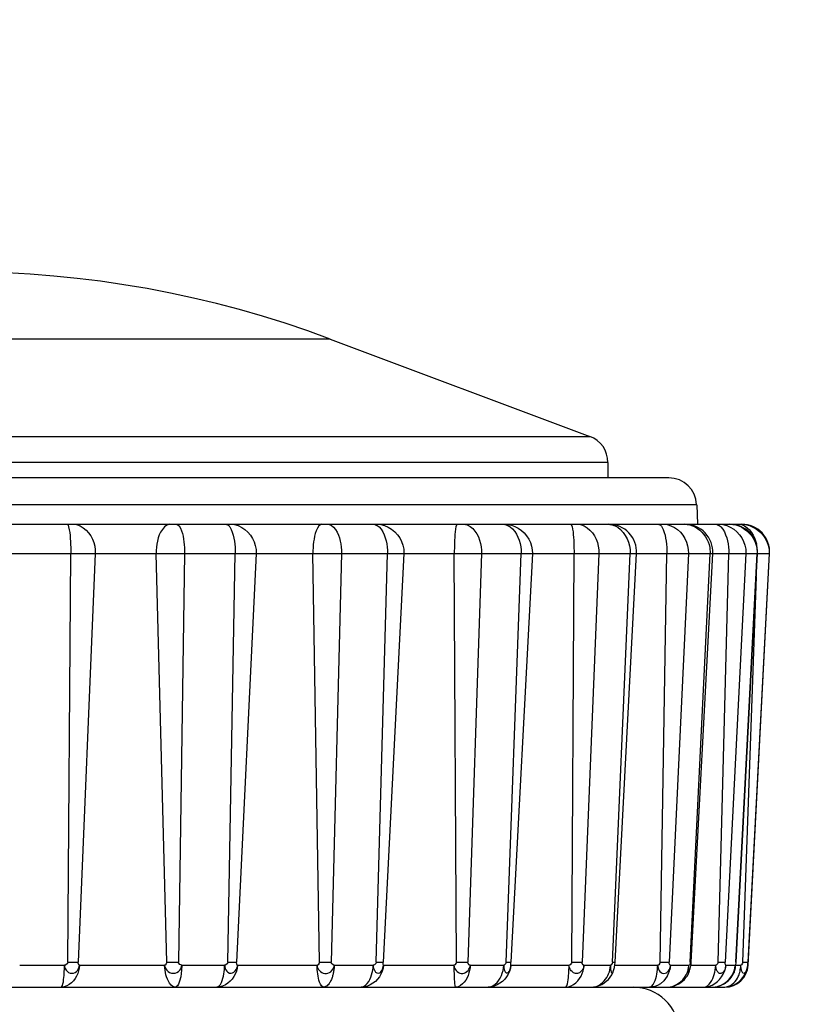
# Model space of a CAD drawing. Extents: x -160 to 260, y -198 to 127.
# Drawn here: x -92 to -90, y -87 to -84 of the extents above; entities that cross this region are included whole.
import ezdxf

# ---------------------------------------------------------------- set-up
doc = ezdxf.new("R2010")
doc.units = 0
doc.linetypes.add('PHANTOM', pattern=[15, 7.5, -1.5, 1.5, -1.5, 1.5, -1.5])
doc.layers.get('0').update_dxf_attribs({"linetype": 'CONTINUOUS'})
doc.layers.get('DEFPOINTS').update_dxf_attribs({"linetype": 'CONTINUOUS'})
doc.styles.get("Standard").update_dxf_attribs({"font": 'txt', "bigfont": 'BIGFONT'})
doc.dimstyles.new('DIMSTYLE', dxfattribs={"dimtxt": 3.2, "dimasz": 1, "dimexe": 2.54, "dimexo": 1, "dimgap": 1.6, "dimtad": 0, "dimzin": 0, "dimblk": 'OPEN30', "dimblk1": 'OPEN30', "dimblk2": 'OPEN30', "dimsah": 1, "dimcen": 0.09, "dimazin": 3, "dimtfac": 1, "dimtofl": 0, "dimtmove": 0, "dimatfit": 3})

# ---------------------------------------------------------------- blocks, each defined once
blk = doc.blocks.new('_OPEN30')
at = {"color": 0, "linetype": 'BYBLOCK'}
for q in [(-3, 1), (-3, -1), (-3, 0)]:
    blk.add_line((0, 0), q, dxfattribs=at)
blk = doc.blocks.new('*D6')
at = {"color": 7, "linetype": 'CONTINUOUS'}
for p, q in [((-61.5699, -58.2173), (-113.9672, -58.2173)), ((-112.6972, -61.2173), (-112.6972, -97.5665)), ((-64.706, -100.5665), (-113.9672, -100.5665))]:
    blk.add_line(p, q, dxfattribs=at)
at = {"layer": 'DEFPOINTS', "color": 7, "linetype": 'CONTINUOUS'}
for p in [(-60.5699, -58.2173), (-112.6972, -100.5665), (-63.706, -100.5665)]:
    blk.add_point(p, dxfattribs=at)
at = {"color": 7, "linetype": 'CONTINUOUS'}
for p, rotation in [((-112.6972, -58.2173), 90.00000000000018), ((-112.6972, -100.5665), 270.0000000000005)]:
    blk.add_blockref('_OPEN30', p, dxfattribs=dict(at, rotation=rotation))
at = {"color": 7, "linetype": 'CONTINUOUS', "width": 1.285739}
blk.add_text('169.4', height=3.2, rotation=90, dxfattribs=at).set_placement((-113.4972, -86.9349))

msp = doc.modelspace()

# ---------------------------------------------------------------- linework, layer by layer
at = {"color": 7, "linetype": 'PHANTOM'}
for p, q in [((-90.8699, -84.8923), (-92.8699, -84.8923)), ((-93.5712, -85.1553), (-90.1685, -85.1553)), ((-90.1199, -85.2255), (-93.6199, -85.2255)), ((-89.8804, -85.3397), (-93.8593, -85.3397)), ((-93.68, -85.4712), (-89.8443, -85.4712)), ((-91.5779, -86.5748), (-91.5699, -85.4712)), ((-91.5038, -85.4712), (-91.5504, -86.5748)), ((-91.3108, -86.5748), (-91.3395, -85.4712)), ((-91.263, -85.4712), (-91.279, -86.5748)), ((-91.1459, -86.5748), (-91.1262, -85.4712)), ((-91.0697, -85.4712), (-91.1224, -86.5748)), ((-90.8986, -86.5748), (-90.9163, -85.4712)), ((-90.8395, -85.4712), (-90.8668, -86.5748)), ((-90.7455, -86.5748), (-90.715, -85.4712)), ((-90.6706, -85.4712), (-90.7271, -86.5748)), ((-90.5289, -86.5748), (-90.5347, -85.4712)), ((-90.4611, -85.4712), (-90.4984, -86.5748)), ((-90.3943, -86.5748), (-90.3542, -85.4712)), ((-90.2178, -86.5748), (-90.2115, -85.4712)), ((-90.1443, -85.4712), (-90.1899, -86.5748)), ((-90.1076, -86.5748), (-90.0597, -85.4712)), ((-89.9789, -86.5748), (-89.9608, -85.4712)), ((-89.9028, -85.4712), (-89.9549, -86.5748)), ((-89.8979, -86.5748), (-89.8443, -85.4712)), ((-89.8443, -85.4712), (-89.8371, -85.4712)), ((-89.8371, -85.4712), (-89.6835, -85.4712)), ((-89.8227, -86.5748), (-89.7935, -85.4712)), ((-89.7474, -85.4712), (-89.8035, -86.5748)), ((-89.7744, -86.5748), (-89.7175, -85.4712)), ((-89.6847, -85.4712), (-89.7425, -86.5748)), ((-89.7559, -86.5748), (-89.7192, -85.5334)), ((-91.5779, -86.5748), (-91.5504, -86.5748)), ((-91.3108, -86.5748), (-91.279, -86.5748)), ((-91.1459, -86.5748), (-91.1224, -86.5748)), ((-90.8986, -86.5748), (-90.8668, -86.5748)), ((-90.7455, -86.5748), (-90.7271, -86.5748)), ((-90.5289, -86.5748), (-90.4984, -86.5748)), ((-90.3943, -86.5748), (-90.3817, -86.5748)), ((-90.2178, -86.5748), (-90.1899, -86.5748)), ((-90.1076, -86.5748), (-90.1006, -86.5748)), ((-89.9789, -86.5748), (-89.9549, -86.5748)), ((-89.8979, -86.5748), (-89.8949, -86.5748)), ((-89.8227, -86.5748), (-89.8035, -86.5748)), ((-89.7559, -86.5748), (-89.7425, -86.5748)), ((-91.7079, -86.5831), (-91.5871, -86.5831)), ((-91.5465, -86.5831), (-91.3168, -86.5831)), ((-91.2703, -86.5831), (-91.1547, -86.5831)), ((-91.1198, -86.5831), (-90.9053, -86.5831)), ((-90.8589, -86.5831), (-90.7536, -86.5831)), ((-90.7259, -86.5831), (-90.5359, -86.5831)), ((-90.4916, -86.5831), (-90.4013, -86.5831)), ((-90.382, -86.5831), (-90.2249, -86.5831)), ((-90.1846, -86.5831), (-90.1132, -86.5831)), ((-90.1014, -86.5831), (-89.9857, -86.5831)), ((-89.9512, -86.5831), (-89.9018, -86.5831)), ((-89.8958, -86.5831), (-89.8289, -86.5831)), ((-89.8017, -86.5831), (-89.7765, -86.5831)), ((-89.7746, -86.5831), (-89.7613, -86.5831))]:
    msp.add_line(p, q, dxfattribs=at)
at = {"color": 7, "linetype": 'CONTINUOUS'}
for p, q in [((-90.8699, -84.8923), (-90.1685, -85.1553)), ((-90.1199, -85.2255), (-90.1199, -85.2673)), ((-89.9554, -85.2673), (-93.7843, -85.2673)), ((-89.8804, -85.3397), (-89.8786, -85.3923)), ((-93.9813, -85.3923), (-89.7584, -85.3923)), ((-90.3239, -85.4712), (-90.3817, -86.5748)), ((-90.1006, -86.5748), (-90.0427, -85.4712)), ((-89.8949, -86.5748), (-89.8371, -85.4712)), ((-89.7738, -86.5748), (-89.7159, -85.4712)), ((-89.7418, -86.5831), (-89.6835, -85.4712)), ((-89.895, -86.577), (-89.8949, -86.5748)), ((-89.7739, -86.5772), (-89.7738, -86.5747)), ((-90.1062, -86.6016), (-90.1056, -86.6001)), ((-89.7796, -86.6023), (-89.7791, -86.601)), ((-93.9347, -86.6423), (-89.805, -86.6423))]:
    msp.add_line(p, q, dxfattribs=at)
at = {"color": 7, "linetype": 'PHANTOM'}
for points in [[(-91.5802, -85.3923), (-91.5773, -85.3953), (-91.5759, -85.3992)], [(-91.5759, -85.3992), (-91.5741, -85.4071), (-91.573, -85.415), (-91.5721, -85.423), (-91.5714, -85.431), (-91.5708, -85.4391), (-91.5704, -85.4471), (-91.5701, -85.4551), (-91.5699, -85.4632), (-91.5699, -85.4712)], [(-91.5642, -85.3923), (-91.5543, -85.3935), (-91.545, -85.3969), (-91.5364, -85.402), (-91.5287, -85.4082), (-91.5219, -85.4155), (-91.5162, -85.4237), (-91.5116, -85.4325), (-91.5081, -85.4418), (-91.5054, -85.4514), (-91.5039, -85.4613), (-91.5038, -85.4712)], [(-91.3023, -85.3923), (-91.3105, -85.3945), (-91.3172, -85.3997), (-91.3228, -85.4062), (-91.3275, -85.4137), (-91.331, -85.4214), (-91.3338, -85.4295), (-91.336, -85.4378), (-91.3377, -85.4461), (-91.3388, -85.4546), (-91.3395, -85.4631), (-91.3395, -85.4712)], [(-91.2838, -85.3923), (-91.2774, -85.3966), (-91.2737, -85.403), (-91.2707, -85.4101), (-91.2685, -85.4175), (-91.267, -85.425), (-91.2657, -85.4326), (-91.2646, -85.4403), (-91.2638, -85.4479), (-91.2633, -85.4556), (-91.263, -85.4633), (-91.263, -85.4712)], [(-91.1517, -85.3923), (-91.1495, -85.3927), (-91.1473, -85.3936), (-91.1455, -85.3947), (-91.1437, -85.3961), (-91.1424, -85.3974), (-91.1409, -85.3992)], [(-91.1409, -85.3992), (-91.1369, -85.4064), (-91.134, -85.4141), (-91.1318, -85.4221), (-91.13, -85.4301), (-91.1285, -85.4383), (-91.1274, -85.4465), (-91.1266, -85.4547), (-91.1262, -85.4629), (-91.1262, -85.4712)], [(-91.138, -85.3923), (-91.128, -85.3932), (-91.118, -85.3962), (-91.1086, -85.4008), (-91.0998, -85.4066), (-91.092, -85.4136), (-91.0853, -85.4216), (-91.0796, -85.4306), (-91.0752, -85.4401), (-91.072, -85.4499), (-91.07, -85.4604), (-91.0697, -85.4712)], [(-90.8934, -85.3923), (-90.9003, -85.3965), (-90.9044, -85.4028), (-90.9077, -85.4099), (-90.9101, -85.4173), (-90.9119, -85.4249), (-90.9133, -85.4326), (-90.9145, -85.4403), (-90.9153, -85.448), (-90.916, -85.4558), (-90.9163, -85.4636), (-90.9163, -85.4712)], [(-90.8748, -85.3923), (-90.8669, -85.3947), (-90.8604, -85.4001), (-90.8551, -85.4066), (-90.8508, -85.4138), (-90.8475, -85.4215), (-90.8449, -85.4295), (-90.8429, -85.4377), (-90.8414, -85.4456), (-90.8402, -85.4539), (-90.8396, -85.4623), (-90.8395, -85.4712)], [(-90.7545, -85.3923), (-90.7515, -85.3926), (-90.7481, -85.3934), (-90.7453, -85.3946), (-90.7425, -85.3959), (-90.7399, -85.3975), (-90.7379, -85.3992)], [(-90.7438, -85.3923), (-90.7332, -85.3932), (-90.7228, -85.3961), (-90.7132, -85.4003), (-90.704, -85.4058), (-90.6956, -85.4127), (-90.6882, -85.4206), (-90.682, -85.4294), (-90.677, -85.4391), (-90.6733, -85.4492), (-90.671, -85.4598), (-90.6706, -85.4706)], [(-90.7379, -85.3992), (-90.7322, -85.4056), (-90.7278, -85.413), (-90.7242, -85.4208), (-90.7212, -85.4289), (-90.7189, -85.4371), (-90.717, -85.4455), (-90.7157, -85.454), (-90.715, -85.4626), (-90.715, -85.4712)], [(-90.5272, -85.3923), (-90.5302, -85.3988), (-90.5314, -85.406), (-90.5322, -85.4132), (-90.5329, -85.4204), (-90.5335, -85.4278), (-90.5339, -85.4351), (-90.5342, -85.4423), (-90.5345, -85.4495), (-90.5346, -85.4568), (-90.5347, -85.4643), (-90.5347, -85.4712)], [(-90.5094, -85.3923), (-90.5004, -85.3939), (-90.4923, -85.3981), (-90.4851, -85.4039), (-90.479, -85.4107), (-90.4739, -85.4183), (-90.4696, -85.4268), (-90.4664, -85.4354), (-90.4639, -85.4443), (-90.4621, -85.4533), (-90.4612, -85.4624), (-90.4611, -85.4712)], [(-90.4062, -85.3923), (-90.4023, -85.3925), (-90.3985, -85.3932), (-90.3948, -85.3943), (-90.3913, -85.3956), (-90.3877, -85.3972), (-90.3843, -85.3992)], [(-90.3843, -85.3992), (-90.3775, -85.4049), (-90.3717, -85.412), (-90.3669, -85.4196), (-90.3631, -85.4273), (-90.3598, -85.4356), (-90.3573, -85.4442), (-90.3554, -85.453), (-90.3543, -85.4619), (-90.3542, -85.4712)], [(-90.2197, -85.3923), (-90.2165, -85.3987), (-90.2152, -85.4059), (-90.2142, -85.4131), (-90.2135, -85.4203), (-90.2129, -85.4278), (-90.2124, -85.4351), (-90.2121, -85.4424), (-90.2118, -85.4495), (-90.2116, -85.4568), (-90.2115, -85.4643), (-90.2115, -85.4712)], [(-90.2034, -85.3923), (-90.1936, -85.3935), (-90.1844, -85.397), (-90.176, -85.4022), (-90.1684, -85.4085), (-90.1618, -85.4158), (-90.1563, -85.424), (-90.1519, -85.4328), (-90.1484, -85.442), (-90.1459, -85.4516), (-90.1444, -85.4613), (-90.1443, -85.4712)], [(-90.115, -85.3927), (-90.1124, -85.3932), (-90.1092, -85.3938), (-90.1062, -85.3947), (-90.1036, -85.3956), (-90.1019, -85.3962)], [(-90.1019, -85.3962), (-90.0934, -85.4007), (-90.0856, -85.407), (-90.0789, -85.4145), (-90.0731, -85.4228), (-90.0683, -85.4317), (-90.0644, -85.441), (-90.0616, -85.4507), (-90.06, -85.4605), (-90.0597, -85.4706)], [(-89.9843, -85.3923), (-89.9823, -85.3927), (-89.9802, -85.3936), (-89.9785, -85.3948), (-89.9773, -85.3958), (-89.9757, -85.3974), (-89.9743, -85.3992)], [(-89.9743, -85.3992), (-89.9706, -85.4065), (-89.968, -85.4143), (-89.9659, -85.4222), (-89.9642, -85.4303), (-89.9629, -85.4384), (-89.9619, -85.4466), (-89.9612, -85.4548), (-89.9608, -85.463), (-89.9608, -85.4712)], [(-89.9702, -85.3923), (-89.9599, -85.3933), (-89.9499, -85.3965), (-89.9406, -85.4011), (-89.932, -85.407), (-89.9244, -85.4141), (-89.9178, -85.4222), (-89.9124, -85.4311), (-89.9081, -85.4406), (-89.9049, -85.4505), (-89.9031, -85.4604), (-89.9028, -85.4712)], [(-89.8988, -85.394), (-89.8914, -85.3963), (-89.8846, -85.3996), (-89.878, -85.4038), (-89.8719, -85.4086), (-89.8663, -85.414), (-89.8612, -85.4199), (-89.8566, -85.4262), (-89.8527, -85.4329), (-89.8495, -85.4396), (-89.8469, -85.447), (-89.8452, -85.455)], [(-89.8313, -85.3923), (-89.8283, -85.3926), (-89.8251, -85.3935), (-89.8224, -85.3946), (-89.8198, -85.3959), (-89.8173, -85.3975), (-89.8154, -85.3992)], [(-89.8201, -85.3923), (-89.8096, -85.3932), (-89.7992, -85.3961), (-89.7897, -85.4003), (-89.7805, -85.4059), (-89.7721, -85.4127), (-89.7648, -85.4206), (-89.7586, -85.4295), (-89.7537, -85.4391), (-89.75, -85.4492), (-89.7477, -85.4598), (-89.7473, -85.4705)], [(-89.8154, -85.3992), (-89.8099, -85.4057), (-89.8057, -85.4131), (-89.8022, -85.421), (-89.7994, -85.429), (-89.7972, -85.4373), (-89.7955, -85.4455), (-89.7942, -85.454), (-89.7936, -85.4625), (-89.7935, -85.4712)], [(-89.7832, -85.3927), (-89.7747, -85.3943), (-89.7664, -85.3971), (-89.7589, -85.4007), (-89.7515, -85.4053), (-89.7447, -85.4106), (-89.7384, -85.4166), (-89.7327, -85.4232), (-89.7278, -85.4304), (-89.7236, -85.4381), (-89.7204, -85.4462), (-89.7184, -85.455)], [(-89.7674, -85.3923), (-89.759, -85.3935), (-89.7513, -85.397), (-89.7443, -85.402), (-89.7381, -85.4078), (-89.7327, -85.4144), (-89.7281, -85.4215), (-89.7242, -85.4291), (-89.7212, -85.4371), (-89.7191, -85.4453)], [(-89.7595, -85.3923), (-89.7487, -85.3932), (-89.7382, -85.396), (-89.7284, -85.4002), (-89.7189, -85.4058), (-89.7103, -85.4125), (-89.7028, -85.4204), (-89.6964, -85.4293), (-89.6913, -85.439), (-89.6874, -85.4492), (-89.685, -85.4604), (-89.6847, -85.4712)], [(-89.8452, -85.455), (-89.8447, -85.4583), (-89.8445, -85.4615), (-89.8443, -85.4647), (-89.8442, -85.468), (-89.8443, -85.4712)], [(-89.7184, -85.455), (-89.7179, -85.4583), (-89.7176, -85.4615), (-89.7174, -85.4647), (-89.7174, -85.468), (-89.7175, -85.4712)], [(-91.5465, -86.5831), (-91.5483, -86.5817), (-91.5501, -86.5778), (-91.5504, -86.5748)], [(-90.8986, -86.5748), (-90.8993, -86.5779), (-90.9024, -86.5818), (-90.9053, -86.5831)], [(-90.8589, -86.5831), (-90.8621, -86.582), (-90.8659, -86.5782), (-90.8668, -86.5748)], [(-90.7455, -86.5748), (-90.7466, -86.5782), (-90.7504, -86.582), (-90.7536, -86.5831)], [(-90.7259, -86.5831), (-90.7267, -86.5815), (-90.7271, -86.5778), (-90.7271, -86.5748)], [(-90.5289, -86.5748), (-90.5297, -86.5779), (-90.533, -86.5818), (-90.5359, -86.5831)], [(-90.4916, -86.5831), (-90.4945, -86.582), (-90.4977, -86.5781), (-90.4984, -86.5748)], [(-90.382, -86.5831), (-90.382, -86.5815), (-90.3819, -86.5778), (-90.3817, -86.5748)], [(-90.2178, -86.5748), (-90.2186, -86.5779), (-90.2219, -86.5818), (-90.2249, -86.5831)], [(-90.1846, -86.5831), (-90.1869, -86.5819), (-90.1894, -86.5781), (-90.1899, -86.5748)], [(-90.1076, -86.5748), (-90.1083, -86.5781), (-90.1109, -86.5819), (-90.1132, -86.5831)], [(-89.9789, -86.5748), (-89.9797, -86.5779), (-89.9829, -86.5818), (-89.9857, -86.5831)], [(-89.9512, -86.5831), (-89.9529, -86.5819), (-89.9546, -86.578), (-89.9549, -86.5748)], [(-89.8979, -86.5748), (-89.8984, -86.578), (-89.9, -86.5816), (-89.9011, -86.5827)], [(-89.8017, -86.5831), (-89.8027, -86.5816), (-89.8034, -86.5779), (-89.8035, -86.5748)], [(-89.7559, -86.5748), (-89.7565, -86.5779), (-89.759, -86.5818), (-89.7613, -86.5831)], [(-89.7426, -86.5831), (-89.7427, -86.5817), (-89.7426, -86.5779), (-89.7425, -86.5748)], [(-91.5954, -86.6423), (-91.5926, -86.6382), (-91.5912, -86.6329), (-91.5901, -86.6275), (-91.5894, -86.622), (-91.5888, -86.6165), (-91.5883, -86.6111), (-91.5879, -86.6056), (-91.5875, -86.5996), (-91.5873, -86.5941), (-91.5871, -86.5883), (-91.5871, -86.5831)], [(-91.5465, -86.5831), (-91.5472, -86.5906), (-91.5488, -86.5981), (-91.5512, -86.6053), (-91.5543, -86.6123), (-91.5581, -86.6189), (-91.5627, -86.625), (-91.568, -86.6304), (-91.574, -86.6351), (-91.5806, -86.6388), (-91.5878, -86.6414), (-91.5954, -86.6423)], [(-91.5871, -86.5831), (-91.5866, -86.5875), (-91.5851, -86.5919), (-91.5828, -86.596), (-91.5797, -86.5995), (-91.576, -86.6023), (-91.5718, -86.6041), (-91.5672, -86.6048), (-91.5626, -86.6041), (-91.5583, -86.6023), (-91.5546, -86.5996), (-91.5514, -86.5961), (-91.5488, -86.5918), (-91.5473, -86.5877), (-91.5465, -86.5831)], [(-91.3168, -86.5831), (-91.3158, -86.5881), (-91.3137, -86.5926), (-91.311, -86.5964), (-91.3074, -86.5999), (-91.3032, -86.6026), (-91.2985, -86.6043), (-91.2936, -86.6049), (-91.2886, -86.6043), (-91.2839, -86.6027), (-91.2796, -86.6001), (-91.276, -86.5966), (-91.2731, -86.5926), (-91.271, -86.5878), (-91.2703, -86.5831)], [(-91.288, -86.6423), (-91.2941, -86.6405), (-91.299, -86.6366), (-91.3032, -86.6317), (-91.3065, -86.6265), (-91.3092, -86.6207), (-91.3114, -86.6147), (-91.3132, -86.6086), (-91.3145, -86.6027), (-91.3156, -86.5964), (-91.3164, -86.59), (-91.3167, -86.5836)], [(-91.1757, -86.6423), (-91.17, -86.6395), (-91.1663, -86.6348), (-91.1634, -86.6295), (-91.1612, -86.624), (-91.1595, -86.6182), (-91.1581, -86.6124), (-91.1569, -86.6065), (-91.156, -86.6006), (-91.1553, -86.5946), (-91.1549, -86.5881), (-91.1547, -86.5831)], [(-91.1198, -86.5831), (-91.1207, -86.5913), (-91.1228, -86.5991), (-91.1259, -86.6068), (-91.1298, -86.6139), (-91.1344, -86.6205), (-91.1398, -86.6265), (-91.146, -86.6317), (-91.1528, -86.636), (-91.1602, -86.6394), (-91.1681, -86.6416), (-91.1757, -86.6423)], [(-91.1547, -86.5831), (-91.1543, -86.5875), (-91.1532, -86.5917), (-91.1515, -86.5953), (-91.1491, -86.5989), (-91.1459, -86.6019), (-91.1418, -86.6041), (-91.1375, -86.6047), (-91.1333, -86.6039), (-91.1295, -86.6018), (-91.126, -86.5985), (-91.1235, -86.595), (-91.1216, -86.591), (-91.1203, -86.5869), (-91.1198, -86.5831)], [(-90.8885, -86.6423), (-90.8933, -86.6391), (-90.8961, -86.6345), (-90.8985, -86.6291), (-90.9002, -86.6236), (-90.9015, -86.618), (-90.9026, -86.6122), (-90.9035, -86.6065), (-90.9042, -86.6007), (-90.9047, -86.5949), (-90.9051, -86.5891), (-90.9053, -86.5831)], [(-90.9053, -86.5831), (-90.9046, -86.587), (-90.9032, -86.5909), (-90.9014, -86.5942), (-90.899, -86.5975), (-90.896, -86.6003), (-90.8921, -86.6028), (-90.8883, -86.6043), (-90.8842, -86.605), (-90.8801, -86.605), (-90.8757, -86.6042), (-90.8719, -86.6027), (-90.8684, -86.6005), (-90.8651, -86.5974), (-90.8626, -86.5941), (-90.8607, -86.5905), (-90.8594, -86.5868), (-90.8589, -86.5831)], [(-90.8589, -86.5831), (-90.859, -86.5857), (-90.8591, -86.5883), (-90.8593, -86.5909), (-90.8596, -86.5935), (-90.86, -86.5961), (-90.8604, -86.5988), (-90.8608, -86.6014), (-90.8614, -86.6043), (-90.8619, -86.6069), (-90.8626, -86.6094), (-90.8632, -86.612), (-90.8638, -86.614), (-90.8647, -86.6166), (-90.8655, -86.619), (-90.8665, -86.6215), (-90.8676, -86.6239), (-90.8688, -86.6263), (-90.8701, -86.6286), (-90.8713, -86.6306), (-90.8729, -86.6328), (-90.8746, -86.6349), (-90.8761, -86.6364), (-90.8783, -86.6384), (-90.8804, -86.6399), (-90.8824, -86.6409), (-90.8844, -86.6417), (-90.887, -86.6422)], [(-90.7863, -86.6423), (-90.7799, -86.6408), (-90.7744, -86.6372), (-90.7697, -86.6326), (-90.7658, -86.6273), (-90.7626, -86.6215), (-90.76, -86.6154), (-90.7578, -86.6091), (-90.7562, -86.6027), (-90.7548, -86.5962), (-90.754, -86.5897), (-90.7536, -86.5831)], [(-90.7259, -86.5831), (-90.7269, -86.5914), (-90.7293, -86.5994), (-90.7327, -86.607), (-90.7369, -86.6142), (-90.7418, -86.6206), (-90.7477, -86.6266), (-90.7544, -86.6317), (-90.7616, -86.636), (-90.7694, -86.6393), (-90.7775, -86.6415), (-90.7858, -86.6423)], [(-90.7536, -86.5831), (-90.7534, -86.5874), (-90.7526, -86.5913), (-90.7514, -86.595), (-90.7496, -86.5986), (-90.7471, -86.6017), (-90.7437, -86.6039), (-90.7398, -86.6045), (-90.7358, -86.6033), (-90.7327, -86.6008), (-90.7303, -86.5976), (-90.7285, -86.594), (-90.7272, -86.5903), (-90.7263, -86.5864), (-90.7259, -86.5831)], [(-90.5359, -86.5831), (-90.5359, -86.5885), (-90.5358, -86.5938), (-90.5357, -86.5992), (-90.5355, -86.605), (-90.5354, -86.6104), (-90.5352, -86.616), (-90.5348, -86.6214), (-90.5344, -86.6268), (-90.5341, -86.6322), (-90.5335, -86.6375), (-90.5321, -86.6423)], [(-90.5359, -86.5831), (-90.5353, -86.587), (-90.534, -86.5909), (-90.5324, -86.5941), (-90.5301, -86.5974), (-90.5272, -86.6003), (-90.5236, -86.6028), (-90.5198, -86.6043), (-90.5159, -86.605), (-90.5118, -86.605), (-90.5078, -86.6042), (-90.5041, -86.6026), (-90.5007, -86.6004), (-90.4977, -86.5974), (-90.4953, -86.5941), (-90.4934, -86.5906), (-90.4922, -86.5868), (-90.4916, -86.5831)], [(-90.4916, -86.5831), (-90.4921, -86.5901), (-90.4933, -86.5971), (-90.4951, -86.6039), (-90.4974, -86.6106), (-90.5002, -86.6168), (-90.5036, -86.623), (-90.5078, -86.6287), (-90.5128, -86.6337), (-90.5183, -86.6378), (-90.5246, -86.641), (-90.532, -86.6423)], [(-90.4444, -86.6423), (-90.4372, -86.6413), (-90.4306, -86.6384), (-90.4246, -86.6343), (-90.4193, -86.6294), (-90.4147, -86.6238), (-90.4109, -86.6177), (-90.4077, -86.6112), (-90.4052, -86.6044), (-90.4032, -86.5974), (-90.4019, -86.5903), (-90.4013, -86.5831)], [(-90.382, -86.5831), (-90.3831, -86.5914), (-90.3856, -86.5996), (-90.389, -86.6071), (-90.3935, -86.6144), (-90.3985, -86.6207), (-90.4046, -86.6267), (-90.4114, -86.6318), (-90.4189, -86.636), (-90.4268, -86.6393), (-90.435, -86.6415), (-90.4435, -86.6423)], [(-90.4013, -86.5831), (-90.4012, -86.5866), (-90.4009, -86.5902), (-90.4002, -86.5937), (-90.3993, -86.5972), (-90.3977, -86.6009), (-90.3947, -86.6037), (-90.3912, -86.604), (-90.3882, -86.6023), (-90.3862, -86.5996), (-90.3847, -86.5964), (-90.3837, -86.5933), (-90.3829, -86.5898), (-90.3823, -86.5863), (-90.382, -86.5831)], [(-90.234, -86.6423), (-90.2264, -86.6414), (-90.2193, -86.6389), (-90.2126, -86.6351), (-90.2065, -86.6305), (-90.2011, -86.6251), (-90.1965, -86.619), (-90.1926, -86.6124), (-90.1895, -86.6054), (-90.187, -86.5981), (-90.1853, -86.5907), (-90.1846, -86.5831)], [(-90.234, -86.6423), (-90.231, -86.6383), (-90.2294, -86.633), (-90.2282, -86.6276), (-90.2274, -86.6221), (-90.2268, -86.6166), (-90.2262, -86.6111), (-90.2258, -86.6056), (-90.2254, -86.6001), (-90.2251, -86.5945), (-90.225, -86.589), (-90.2249, -86.5831)], [(-90.1846, -86.5831), (-90.1848, -86.5854), (-90.1854, -86.5879), (-90.186, -86.5899), (-90.1872, -86.5927), (-90.1884, -86.5949), (-90.1896, -86.5966), (-90.1912, -86.5986), (-90.1929, -86.6004), (-90.1948, -86.6021), (-90.1969, -86.6034), (-90.1996, -86.6045), (-90.202, -86.6052), (-90.2049, -86.6055), (-90.2078, -86.6053), (-90.2102, -86.6048), (-90.2127, -86.6037), (-90.215, -86.6021), (-90.2168, -86.6003), (-90.2188, -86.5982), (-90.2206, -86.5959), (-90.222, -86.5937), (-90.2231, -86.5914), (-90.224, -86.589), (-90.2244, -86.5871), (-90.2247, -86.5845), (-90.2249, -86.5831)], [(-90.1544, -86.641), (-90.1489, -86.6393), (-90.1438, -86.6366), (-90.1391, -86.6334), (-90.1344, -86.6295), (-90.1304, -86.6254), (-90.1267, -86.621), (-90.1233, -86.6161), (-90.1204, -86.6112), (-90.118, -86.606), (-90.116, -86.6006), (-90.1148, -86.5956)], [(-90.0075, -86.6423), (-90.0018, -86.6396), (-89.998, -86.6351), (-89.995, -86.6299), (-89.9926, -86.6244), (-89.9908, -86.6186), (-89.9893, -86.6127), (-89.9881, -86.6068), (-89.9871, -86.6009), (-89.9864, -86.5949), (-89.9859, -86.5889), (-89.9857, -86.5831)], [(-89.9857, -86.5831), (-89.9853, -86.5869), (-89.9845, -86.5904), (-89.9833, -86.5938), (-89.9816, -86.597), (-89.9795, -86.6), (-89.9766, -86.6027), (-89.9734, -86.6043), (-89.9695, -86.6051), (-89.9657, -86.6046), (-89.9623, -86.6032), (-89.9591, -86.6008), (-89.9567, -86.5981), (-89.9548, -86.5951), (-89.9532, -86.5916), (-89.9521, -86.5882), (-89.9514, -86.5849), (-89.9512, -86.5831)], [(-89.9595, -86.6423), (-89.9517, -86.6416), (-89.944, -86.6395), (-89.9369, -86.6364), (-89.93, -86.6324), (-89.9238, -86.6277), (-89.918, -86.6222), (-89.913, -86.6161), (-89.9086, -86.6092), (-89.9054, -86.6016)], [(-89.9054, -86.6016), (-89.9046, -86.5992), (-89.9038, -86.5963), (-89.9031, -86.5935), (-89.9027, -86.591), (-89.9024, -86.5894)], [(-89.8624, -86.6423), (-89.8542, -86.6416), (-89.846, -86.6395), (-89.8386, -86.6365), (-89.8312, -86.6323), (-89.8245, -86.6273), (-89.8184, -86.6215), (-89.8132, -86.6148), (-89.8089, -86.6076), (-89.8054, -86.6), (-89.8029, -86.5919), (-89.8018, -86.5836)], [(-89.8557, -86.641), (-89.8507, -86.6382), (-89.8466, -86.6343), (-89.8428, -86.6296), (-89.8396, -86.6245), (-89.8369, -86.6191), (-89.8348, -86.6136), (-89.8329, -86.6079), (-89.8313, -86.602), (-89.8301, -86.5961), (-89.8293, -86.5901), (-89.8289, -86.584)], [(-89.8379, -86.6423), (-89.8305, -86.6418), (-89.8234, -86.6402), (-89.8165, -86.6377), (-89.8099, -86.6344), (-89.8037, -86.6306), (-89.7979, -86.626), (-89.7926, -86.6209), (-89.7879, -86.6152), (-89.7839, -86.6091), (-89.7807, -86.6025), (-89.7784, -86.5955)], [(-89.8017, -86.5831), (-89.802, -86.5853), (-89.8023, -86.5874), (-89.8027, -86.5895), (-89.8033, -86.5916), (-89.8039, -86.5933), (-89.8048, -86.5953), (-89.8057, -86.5972), (-89.8068, -86.5991), (-89.8078, -86.6005), (-89.8094, -86.6024), (-89.8111, -86.6038), (-89.813, -86.6048), (-89.8149, -86.6053), (-89.8171, -86.6054), (-89.8189, -86.605), (-89.8205, -86.6042), (-89.8222, -86.6028), (-89.8235, -86.6012), (-89.8248, -86.5991), (-89.8258, -86.5972), (-89.8267, -86.5952), (-89.8275, -86.5931), (-89.8281, -86.5908), (-89.8285, -86.5886), (-89.8288, -86.5865), (-89.8289, -86.584)], [(-89.805, -86.6423), (-89.7966, -86.6416), (-89.7883, -86.6396), (-89.7806, -86.6365), (-89.7731, -86.6324), (-89.7665, -86.6277), (-89.7602, -86.6219), (-89.7548, -86.6154), (-89.7502, -86.6081), (-89.7465, -86.6004), (-89.7439, -86.5923), (-89.7427, -86.5838)], [(-89.7765, -86.5831), (-89.7766, -86.5855), (-89.7768, -86.5879), (-89.7771, -86.5904), (-89.7774, -86.5924), (-89.7778, -86.5949), (-89.7783, -86.5976), (-89.7788, -86.5999), (-89.7793, -86.6024)], [(-89.7704, -86.618), (-89.7692, -86.6158), (-89.768, -86.6131), (-89.7669, -86.6104), (-89.766, -86.6081), (-89.7654, -86.6065)], [(-89.7654, -86.6065), (-89.7643, -86.6028), (-89.7634, -86.599), (-89.7627, -86.5951), (-89.762, -86.5912), (-89.7616, -86.5873), (-89.7613, -86.5831)], [(-89.805, -86.6423), (-89.7995, -86.6417), (-89.7943, -86.64), (-89.7894, -86.6374), (-89.7848, -86.6344), (-89.7805, -86.6309), (-89.7766, -86.6271), (-89.7732, -86.6227), (-89.7704, -86.618)], [(-90.1647, -86.6423), (-90.1626, -86.6422), (-90.1602, -86.642), (-90.1578, -86.6417), (-90.1558, -86.6413), (-90.1544, -86.641)]]:
    msp.add_lwpolyline(points, dxfattribs=at)
at = {"color": 7, "linetype": 'CONTINUOUS'}
for points in [[(-90.3988, -85.3923), (-90.3934, -85.3925), (-90.3907, -85.3927, -1)], [(-90.1647, -86.6423), (-90.1602, -86.6421), (-90.1579, -86.6419, -1)]]:
    msp.add_lwpolyline(points, format="xyb", dxfattribs=at)
for points in [[(-90.3907, -85.3927), (-90.3807, -85.3946), (-90.3711, -85.3982), (-90.3621, -85.403), (-90.3534, -85.409), (-90.3459, -85.416), (-90.3394, -85.4238), (-90.3338, -85.4324), (-90.3294, -85.4416), (-90.326, -85.4513), (-90.3241, -85.4613), (-90.3239, -85.4712)], [(-90.1056, -86.6001), (-90.1048, -86.5976), (-90.104, -86.5949), (-90.1032, -86.5922), (-90.1026, -86.5894), (-90.1019, -86.5864), (-90.1014, -86.5833), (-90.101, -86.5801), (-90.1007, -86.5767), (-90.1006, -86.5748)], [(-89.9006, -86.6007), (-89.8996, -86.5979), (-89.8986, -86.5949), (-89.8976, -86.5915), (-89.8968, -86.5881), (-89.896, -86.5845), (-89.8955, -86.5808), (-89.895, -86.577)], [(-89.7791, -86.601), (-89.7782, -86.5985), (-89.7774, -86.5958), (-89.7766, -86.5931), (-89.7759, -86.5903), (-89.7753, -86.5872), (-89.7747, -86.5841), (-89.7743, -86.5807), (-89.7739, -86.5772)], [(-90.1579, -86.6419), (-90.1505, -86.6406), (-90.1433, -86.6381), (-90.1368, -86.635), (-90.1303, -86.631), (-90.1243, -86.6264), (-90.1188, -86.6212), (-90.1138, -86.6154), (-90.1096, -86.6091), (-90.1062, -86.6019)], [(-89.9595, -86.6423), (-89.9531, -86.6419), (-89.9467, -86.6407), (-89.9406, -86.6388), (-89.9346, -86.6363), (-89.9289, -86.6333), (-89.9234, -86.6298), (-89.9183, -86.6258), (-89.9136, -86.6214), (-89.9093, -86.6166), (-89.9056, -86.6113), (-89.9026, -86.6055)], [(-89.9026, -86.6056), (-89.9018, -86.6038), (-89.9006, -86.6007)], [(-89.8379, -86.6423), (-89.8325, -86.642), (-89.8273, -86.6412), (-89.8221, -86.6399), (-89.817, -86.6382), (-89.8121, -86.6362), (-89.8076, -86.6339), (-89.803, -86.6312), (-89.7987, -86.628), (-89.7947, -86.6245), (-89.791, -86.6207), (-89.7876, -86.6165), (-89.7846, -86.6121), (-89.7818, -86.6072), (-89.7796, -86.6024)]]:
    msp.add_lwpolyline(points, dxfattribs=at)
at = {"color": 7, "linetype": 'PHANTOM'}
for points in [[(-90.1217, -85.3923), (-90.1173, -85.3925), (-90.115, -85.3927, -1)], [(-89.9137, -85.3923), (-89.9087, -85.3925), (-89.9062, -85.3927, -1)], [(-89.9062, -85.3927), (-89.9013, -85.3935), (-89.8988, -85.394, -1)], [(-89.7912, -85.3923), (-89.7859, -85.3925), (-89.7832, -85.3927, -1)], [(-91.5779, -86.5748), (-91.5792, -86.5785), (-91.5844, -86.5825), (-91.5871, -86.5831, -1)], [(-91.3108, -86.5748), (-91.3122, -86.5795), (-91.3156, -86.5827), (-91.3168, -86.5831, -1)], [(-91.2703, -86.5831), (-91.2756, -86.5808), (-91.2789, -86.5762), (-91.279, -86.5748, -1)], [(-91.1459, -86.5748), (-91.1472, -86.5785), (-91.1522, -86.5825), (-91.1547, -86.5831, -1)], [(-91.1198, -86.5831), (-91.1206, -86.5825), (-91.1219, -86.5798), (-91.1224, -86.576), (-91.1224, -86.5748, -1)], [(-90.3943, -86.5748), (-90.3962, -86.5797), (-90.4001, -86.5828), (-90.4013, -86.5831, -1)], [(-89.8227, -86.5748), (-89.8239, -86.579), (-89.8275, -86.5826), (-89.8289, -86.5831, -1)], [(-89.7744, -86.5748), (-89.7747, -86.5779), (-89.7754, -86.5812), (-89.7761, -86.5827), (-89.7763, -86.583, -1)], [(-91.2703, -86.5831), (-91.2709, -86.5961), (-91.2732, -86.614), (-91.2762, -86.6264), (-91.2792, -86.634), (-91.2819, -86.6384), (-91.2842, -86.6409), (-91.2861, -86.6419), (-91.2874, -86.6423), (-91.2879, -86.6423, -1)], [(-90.1148, -86.5956), (-90.114, -86.5914), (-90.1137, -86.5894, -1)], [(-90.1137, -86.5894), (-90.1133, -86.5852), (-90.1132, -86.5831, -1)], [(-90.1132, -86.5831), (-90.1132, -86.5877), (-90.1132, -86.59, -1)], [(-90.1132, -86.59), (-90.1127, -86.595), (-90.1102, -86.6033), (-90.1066, -86.6036), (-90.1061, -86.6019, -1)], [(-89.9512, -86.5831), (-89.9532, -86.5957, -0.06432), (-89.96, -86.6129), (-89.969, -86.6252), (-89.978, -86.6329), (-89.9863, -86.6376), (-89.9936, -86.6403), (-89.9996, -86.6416), (-90.0043, -86.6422), (-90.007, -86.6423), (-90.0075, -86.6423, -1)], [(-89.9025, -86.6047), (-89.9024, -86.5999), (-89.9021, -86.5929), (-89.902, -86.591, -1)], [(-89.9024, -86.5894), (-89.9019, -86.5852), (-89.9018, -86.5831, -1)], [(-89.902, -86.591), (-89.9019, -86.5857), (-89.9018, -86.5831, -1)], [(-89.7784, -86.5955), (-89.7775, -86.5914), (-89.7771, -86.5893, -1)], [(-89.7771, -86.5893), (-89.7766, -86.5852), (-89.7765, -86.5831, -1)], [(-89.7426, -86.5831), (-89.7432, -86.5886), (-89.7452, -86.5965), (-89.7482, -86.6025), (-89.7521, -86.6054), (-89.7559, -86.6041), (-89.7584, -86.599), (-89.7606, -86.592), (-89.7613, -86.5852), (-89.7613, -86.5831, -1)], [(-89.8624, -86.6423), (-89.8579, -86.6417), (-89.8557, -86.641, -1)]]:
    msp.add_lwpolyline(points, format="xyb", dxfattribs=at)
at = {"color": 7, "linetype": 'CONTINUOUS'}
for centre, radius, start, end in [((-91.8699, -87.559), 2.848, 69.444, 110.556), ((-90.1949, -85.2255), 0.075, 0, 69.444), ((-89.9554, -85.3423), 0.075, 2, 90.1287), ((-90.1176, -85.4673), 0.075, 357, 90), ((-89.912, -85.4673), 0.075, 357, 90.0574), ((-89.7908, -85.4673), 0.075, 357, 90.0574), ((-89.7584, -85.4673), 0.075, 357.0002, 90), ((-89.8042, -86.5798), 0.0625, 270, 357), ((-90.052, -86.7673), 0.125, 2.4999, 90.1062)]:
    msp.add_arc(centre, radius, start, end, dxfattribs=at)

# ---------------------------------------------------------------- dimensions: what is measured, and where the dimension line sits
dim = msp.add_linear_dim(base=(-112.6972, -100.5665), p1=(-60.5699, -58.2173), p2=(-63.706, -100.5665), angle=90, dimstyle='DIMSTYLE', override={"dimgap": 0, "dimtad": 1, "dimtofl": 1}, dxfattribs=at)
dim.commit()
dim.dimension.update_dxf_attribs({"geometry": '*D6', "text_midpoint": (-112.6972, -79.3919)})

doc.saveas('drawing.dxf')
